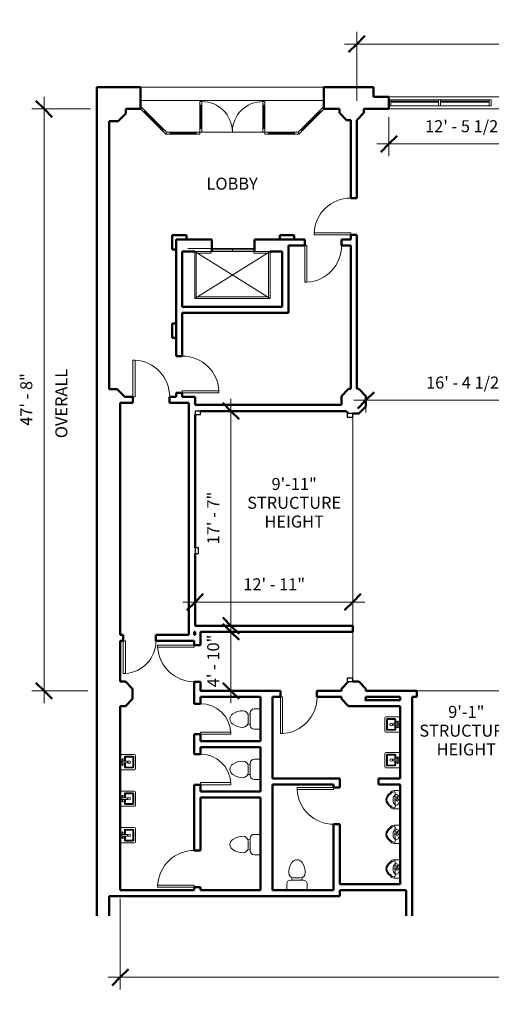
# Model space of a CAD drawing. Units: inches. Extents: x -686 to 697, y -568 to 400.
# Drawn here: x -686 to -223, y -568 to 400 of the extents above; entities that cross this region are included whole.
import ezdxf

# ---------------------------------------------------------------- set-up
doc = ezdxf.new("R2010")
doc.units = ezdxf.units.IN
doc.header["$MEASUREMENT"] = 0
doc.linetypes.add('Hidden 1_8_', pattern=[0.1875, 0.125, -0.0625])
for name, color, linetype, lineweight in [('A-ANNO-DIMS', 211, 'Continuous', 9), ('A-ANNO-DIMS-128', 211, 'Continuous', 9), ('A-DETL-HDLN', 90, 'Hidden 1_8_', 9), ('A-DETL-THIN', 151, 'Continuous', 9), ('A-DETL-WIDE', 214, 'Continuous', 50), ('A-DOOR', 31, 'Continuous', 13), ('A-GLAZ-CURT', 52, 'Continuous', 9), ('A-GLAZ-CWMG', 51, 'Continuous', 9), ('A-WALL', 113, 'Continuous', 13), ('G-ANNO-TEXT', 231, 'Continuous', 9), ('P-SANR-FIXT', 6, 'Continuous', 9), ('Q-SPCQ', 91, 'Continuous', 9), ('S-COLS', 52, 'Continuous', 9)]:
    doc.layers.add(name, color=color, linetype=linetype, lineweight=lineweight)
doc.styles.add('Arial', font='arial.ttf', dxfattribs={"height": 11.802395})
doc.dimstyles.new('Linear_-_3_32__Arial_HUDSON', dxfattribs={"dimscale": 12, "dimtxt": 12, "dimasz": 1.333333, "dimexe": 1, "dimexo": 0.666667, "dimgap": 0.666667, "dimtad": 1, "dimdec": 0, "dimzin": 1, "dimdsep": 46, "dimlunit": 4, "dimtxsty": 'Arial', "dimblk1": 'OBLIQUE', "dimblk2": 'OBLIQUE', "dimsah": 1, "dimcen": 0.09, "dimdle": 1, "dimazin": 0, "dimtfac": 1, "dimtdec": 4, "dimtix": 1, "dimtmove": 0, "dimatfit": 3, "dimfxl": 1, "dimtvp": 1, "dimtfill": 1, "dimfrac": 2, "dimtolj": 1, "dimtzin": 0, "dimarcsym": 2})
doc.dimstyles.new('Linear_-_3_32__Arial_HUDSON_1_2_', dxfattribs={"dimscale": 12, "dimtxt": 12, "dimasz": 1.333333, "dimexe": 1, "dimexo": 0.666667, "dimgap": 0.666667, "dimtad": 1, "dimdec": 1, "dimrnd": 0.5, "dimzin": 1, "dimdsep": 46, "dimlunit": 4, "dimtxsty": 'Arial', "dimblk1": 'OBLIQUE', "dimblk2": 'OBLIQUE', "dimsah": 1, "dimcen": 0.09, "dimdle": 1, "dimazin": 0, "dimtfac": 1, "dimtdec": 4, "dimtix": 1, "dimtmove": 0, "dimatfit": 3, "dimfxl": 1, "dimtvp": 1, "dimtfill": 1, "dimfrac": 2, "dimtolj": 1, "dimtzin": 0, "dimarcsym": 2})

# ---------------------------------------------------------------- blocks, each defined once
blk = doc.blocks.new('Elevator-Hydraulic - Hudson-341765-00 - GROUND FLOOR VENUE')
at = {"layer": 'Q-SPCQ'}
for p, q in [((37.29, 23.11), (-36.71, -22.89)), ((-36.71, 23.11), (37.29, -22.89)), ((-36.71, 23.11), (-36.71, -22.89)), ((37.29, 23.11), (-36.71, 23.11)), ((37.29, 23.11), (-36.71, 23.11)), ((-36.71, 23.11), (-36.71, -22.89)), ((-35.21, 21.61), (35.79, 21.61)), ((-35.21, -21.39), (-35.21, 21.61)), ((35.79, 21.61), (35.79, -21.39)), ((37.29, -22.89), (37.29, 23.11)), ((37.29, -22.89), (37.29, 23.11)), ((-20.71, -22.89), (-36.71, -22.89)), ((-36.71, -22.89), (37.29, -22.89)), ((-35.21, -21.39), (-20.71, -21.39)), ((-21.45, -25.89), (44.29, -25.89)), ((-20.71, -21.39), (-20.71, -22.89)), ((-20.71, -25.14), (-20.71, -23.14)), ((-20.71, -23.14), (21.29, -23.14)), ((21.29, -25.14), (-20.71, -25.14)), ((0.29, -25.14), (0.29, -23.14)), ((21.29, -22.89), (21.29, -21.39)), ((21.29, -21.39), (35.79, -21.39)), ((37.29, -22.89), (21.29, -22.89)), ((21.29, -23.14), (21.29, -25.14))]:
    blk.add_line(p, q, dxfattribs=at)
blk = doc.blocks.new('Single-Flush - 36_ x 80_-318470-00 - GROUND FLOOR VENUE')
at = {"layer": 'A-DOOR', "lineweight": 20}
for p, q in [((16, 3), (16, 39.01)), ((18, 39.01), (16, 39.01)), ((18, 3), (18, 39.01)), ((18, 3), (16, 3))]:
    blk.add_line(p, q, dxfattribs=at)
at = {"layer": 'A-DOOR', "lineweight": 9}
blk.add_arc((18, 3), 36.07, 93.17885, 180, dxfattribs=at)
blk = doc.blocks.new('Single-Flush - 36_ x 80_-318469-00 - GROUND FLOOR VENUE')
at = {"layer": 'A-DOOR', "lineweight": 20}
for p, q in [((16, -3), (16, -39.01)), ((18, -3), (16, -3)), ((18, -3), (18, -39.01)), ((18, -39.01), (16, -39.01))]:
    blk.add_line(p, q, dxfattribs=at)
at = {"layer": 'A-DOOR', "lineweight": 9}
blk.add_arc((18, -3), 36.07, 180, 266.82115, dxfattribs=at)
blk = doc.blocks.new('Single-Flush - 36_ x 84_-194063-00 - GROUND FLOOR VENUE')
at = {"layer": 'A-DOOR', "lineweight": 20}
for p, q in [((16, -3), (16, -39.01)), ((18, -3), (16, -3)), ((18, -3), (18, -39.01)), ((18, -39.01), (16, -39.01))]:
    blk.add_line(p, q, dxfattribs=at)
at = {"layer": 'A-DOOR', "lineweight": 9}
blk.add_arc((18, -3), 36.07, 180, 266.82115, dxfattribs=at)
blk = doc.blocks.new('Single-Flush - 36_ x 84_-194041-00 - GROUND FLOOR VENUE')
at = {"layer": 'A-DOOR', "lineweight": 20}
for p, q in [((16, 3), (16, 39.01)), ((18, 39.01), (16, 39.01)), ((18, 3), (18, 39.01)), ((18, 3), (16, 3))]:
    blk.add_line(p, q, dxfattribs=at)
at = {"layer": 'A-DOOR', "lineweight": 9}
blk.add_arc((18, 3), 36.07, 93.17885, 180, dxfattribs=at)
blk = doc.blocks.new('System Panel - Glazed-346990-00 - GROUND FLOOR VENUE')
at = {"layer": 'A-GLAZ-CURT', "lineweight": 13}
for p, q in [((23.42, 1.75), (-23.42, 1.75)), ((-23.42, 1.75), (-23.42, 0.75)), ((-23.42, 0.75), (23.42, 0.75)), ((23.42, 0.75), (23.42, 1.75))]:
    blk.add_line(p, q, dxfattribs=at)
blk = doc.blocks.new('System Panel - Glazed-346991-00 - GROUND FLOOR VENUE')
at = {"layer": 'A-GLAZ-CURT', "lineweight": 13}
for p, q in [((23.92, 1.75), (-23.92, 1.75)), ((-23.92, 1.75), (-23.92, 0.75)), ((-23.92, 0.75), (23.92, 0.75)), ((23.92, 0.75), (23.92, 1.75))]:
    blk.add_line(p, q, dxfattribs=at)
blk = doc.blocks.new('Rectangular Mullion - 2_ x 6_ rectangular-346986-00 - GROUND FLOOR VENUE')
at = {"layer": 'A-GLAZ-CWMG'}
for p, q in [((-274.45, 321.34), (-321.28, 321.34)), ((-274.45, 315.34), (-321.28, 315.34))]:
    blk.add_line(p, q, dxfattribs=at)
blk = doc.blocks.new('Rectangular Mullion - 2_ x 6_ rectangular-346987-00 - GROUND FLOOR VENUE')
at = {"layer": 'A-GLAZ-CWMG'}
for p, q in [((-224.61, 321.34), (-272.45, 321.34)), ((-224.61, 315.34), (-272.45, 315.34))]:
    blk.add_line(p, q, dxfattribs=at)
blk = doc.blocks.new('Rectangular Mullion - 2_ x 6_ rectangular-346491-00 - GROUND FLOOR VENUE')
at = {"layer": 'A-GLAZ-CWMG', "lineweight": 20}
for p, q in [((0, 3), (-2, 3)), ((-2, 3), (-2, -3)), ((0, -3), (0, 3)), ((-2, -3), (0, -3))]:
    blk.add_line(p, q, dxfattribs=at)
blk = doc.blocks.new('Rectangular Mullion - 2_ x 6_ rectangular-346482-00 - GROUND FLOOR VENUE')
at = {"layer": 'A-GLAZ-CWMG', "lineweight": 20}
for p, q in [((-1, 3), (1, 3)), ((-1, -3), (-1, 3)), ((1, 3), (1, -3)), ((1, -3), (-1, -3))]:
    blk.add_line(p, q, dxfattribs=at)
blk = doc.blocks.new('Toilet_-_3D_15807 - Toilet_-_3D_15807-202186-00 - GROUND FLOOR VENUE')
at = {"layer": 'P-SANR-FIXT'}
for p, q in [((-9.98, 11.75), (-9.98, 18.02)), ((9.98, 18.02), (9.98, 11.75)), ((6.25, 8.02), (-6.25, 8.02)), ((-4.86, 8.02), (-5.15, 5.53)), ((3.11, 6), (-3.11, 6)), ((4.86, 8.02), (5.15, 5.48))]:
    blk.add_line(p, q, dxfattribs=at)
for centre, radius, start, end in [((-6.25, 11.75), 3.73, 180, 270), ((6.25, 11.75), 3.73, 270, 360), ((-3, 0.87), 5.13, 91.28278, 180), ((9.83, 0.87), 17.96, 180, 214), ((3, 0.87), 5.13, 360, 88.71722), ((-9.83, 0.87), 17.96, 326, 360), ((0.28, -5.57), 6.44, 214, 267.49255), ((-0.28, -5.57), 6.44, 272.50745, 326)]:
    blk.add_arc(centre, radius, start, end, dxfattribs=at)
blk = doc.blocks.new('Urinal-3D-JM_1997 - Urinal-Wall-3D-356757-00 - GROUND FLOOR VENUE')
at = {"layer": 'P-SANR-FIXT'}
for p, q in [((-13.29, 11.91), (-13.29, 6)), ((-12.19, 11.49), (-12.19, 11.03)), ((3.6, 11.49), (3.6, 11.03)), ((4.71, 11.91), (4.71, 6)), ((-1.07, 9.04), (-3.15, 9.04)), ((-3.15, 8.39), (-1.07, 8.39)), ((-1.07, 9.04), (-1.07, 8.72)), ((-1.07, 8.72), (-1.07, 8.39))]:
    blk.add_line(p, q, dxfattribs=at)
at = {"layer": 'P-SANR-FIXT', "flags": 128}
for points in [[(0.9, 9.7), (0.8, 10.31), (0.5, 10.89), (0.02, 11.43), (-0.64, 11.91), (-1.43, 12.29), (-2.34, 12.58), (-3.33, 12.76), (-4.35, 12.82), (-5.37, 12.76), (-6.36, 12.58), (-7.27, 12.29), (-8.06, 11.91), (-8.71, 11.43), (-9.2, 10.89), (-9.5, 10.31), (-9.6, 9.7)], [(-9.6, 9.7), (-9.5, 9.09), (-9.2, 8.5), (-8.71, 7.96), (-8.06, 7.49), (-7.27, 7.1), (-6.36, 6.81), (-5.37, 6.64), (-4.35, 6.58), (-3.33, 6.64), (-2.34, 6.81), (-1.43, 7.1), (-0.64, 7.49), (0.02, 7.96), (0.5, 8.5), (0.8, 9.09), (0.9, 9.7)]]:
    blk.add_lwpolyline(points, dxfattribs=at)
at = {"layer": 'P-SANR-FIXT'}
for centre, radius, start, end in [((-3.82, 11.91), 8.08, 93.38812, 150.94083), ((-4.77, 11.91), 8.08, 29.05917, 86.61188), ((-8.89, 11.91), 4.41, 116.91525, 180), ((-8.16, 11.49), 4.03, 120.45538, 180), ((-10.78, 15.24), 4.44, 251.48981, 277.65041), ((-3.82, 11.91), 7.08, 93.86718, 154.42966), ((-4.29, -167.01), 177.95, 88.10051, 91.89949), ((-4.29, 8.73), 1.25, 0, 180), ((-4.29, 8.73), 1, 360, 180), ((-4.77, 11.91), 7.08, 25.57034, 86.13282), ((2.19, 15.24), 4.44, 262.34959, 288.51019), ((-0.43, 11.49), 4.03, 360, 59.54462), ((0.3, 11.91), 4.41, 360, 63.08475), ((-4.29, 8.73), 1.25, 180, 360), ((-4.29, 8.73), 1, 180, 360)]:
    blk.add_arc(centre, radius, start, end, dxfattribs=at)
blk = doc.blocks.new('Bar_Sink_411 - 15_ x 15_-357641-00 - GROUND FLOOR VENUE')
at = {"layer": 'P-SANR-FIXT'}
for p, q in [((-7.5, 2.5), (-7.5, 15.5)), ((-5.75, 4), (-5.75, 11.5)), ((-5, 12.25), (-0.76, 12.25)), ((-0.76, 11.38), (-4.87, 11.38)), ((-4.87, 11.38), (-4.87, 4.13)), ((-0.76, 9.25), (-0.76, 15.25)), ((-0.76, 15.25), (0.74, 15.25)), ((0.74, 15.25), (0.74, 9.25)), ((0.74, 12.25), (5, 12.25)), ((4.88, 11.38), (0.74, 11.38)), ((4.88, 4.13), (4.88, 11.38)), ((5.75, 11.5), (5.75, 4)), ((7.5, 15.5), (7.5, 2.5)), ((6.5, 1.5), (-6.5, 1.5)), ((5, 3.25), (-5, 3.25)), ((-4.87, 4.13), (4.88, 4.13)), ((0.74, 9.25), (-0.76, 9.25))]:
    blk.add_line(p, q, dxfattribs=at)
for centre, radius, start, end in [((-6.5, 15.5), 1, 90, 180), ((-5, 11.5), 0.75, 90, 180), ((-2.5, 14.25), 0.75, 0, 180), ((-2.5, 14.25), 0.75, 180, 0), ((2.5, 14.25), 0.75, 0, 180), ((2.5, 14.25), 0.75, 180, 0), ((5, 11.5), 0.75, 0, 90), ((6.5, 15.5), 1, 0, 90), ((-6.5, 2.5), 1, 180, 270), ((-5, 4), 0.75, 180, 270), ((-0.03, 7.75), 1.25, 0, 180), ((-0.03, 7.75), 1.25, 180, 0), ((5, 4), 0.75, 270, 0), ((6.5, 2.5), 1, 270, 360)]:
    blk.add_arc(centre, radius, start, end, dxfattribs=at)
blk = doc.blocks.new('Single-Flush - 30_ x 80_-358435-00 - GROUND FLOOR VENUE')
at = {"layer": 'A-DOOR', "lineweight": 20}
for p, q in [((13, 3), (13, 33)), ((15, 33), (13, 33)), ((15, 3), (15, 33)), ((15, 3), (13, 3))]:
    blk.add_line(p, q, dxfattribs=at)
at = {"layer": 'A-DOOR', "lineweight": 9}
blk.add_arc((15, 3), 30.07, 93.81407, 180, dxfattribs=at)
blk = doc.blocks.new('Single-Flush - 32_ x 84_-358863-00 - GROUND FLOOR VENUE')
at = {"layer": 'A-DOOR', "lineweight": 20}
for p, q in [((14, 3), (14, 35)), ((16, 35), (14, 35)), ((16, 3), (16, 35)), ((16, 3), (14, 3))]:
    blk.add_line(p, q, dxfattribs=at)
at = {"layer": 'A-DOOR', "lineweight": 9}
blk.add_arc((16, 3), 32.07, 93.57587, 180, dxfattribs=at)
blk = doc.blocks.new('Dimension Lumber-Column - 4x6-361976-00 - GROUND FLOOR VENUE')
at = {"layer": 'S-COLS', "lineweight": 30}
for p, q in [((1.75, 2.75), (-1.75, 2.75)), ((-1.75, 2.75), (-1.75, -2.75)), ((1.75, -2.75), (1.75, 2.75)), ((-1.75, -2.75), (1.75, -2.75))]:
    blk.add_line(p, q, dxfattribs=at)
blk = doc.blocks.new('DIMBLOCK1-00 - GROUND FLOOR VENUE')
at = {"layer": 'A-ANNO-DIMS-128'}
for p, q in [((-354.85, 320.34), (-354.85, 388.12)), ((589.15, 254.1), (589.15, 388.12)), ((-366.85, 376.12), (601.15, 376.12)), ((-354.85, 376.12), (-354.85, 320.34)), ((589.15, 376.12), (589.15, 254.1))]:
    blk.add_line(p, q, dxfattribs=at)
at = {"layer": 'A-ANNO-DIMS-128', "lineweight": 50}
for p, q in [((-354.85, 376.12), (-346.85, 384.12)), ((589.15, 376.12), (597.15, 384.12)), ((-354.85, 376.12), (-362.85, 368.12)), ((589.15, 376.12), (581.15, 368.12))]:
    blk.add_line(p, q, dxfattribs=at)
at = {"layer": 'A-ANNO-DIMS-128', "color": 0, "char_height": 11.802, "attachment_point": 1, "line_spacing_factor": 0.938532, "style": 'Arial', "bg_fill": 3, "box_fill_scale": 1.25, "bg_fill_color": 0, "bg_fill_transparency": 0}
for s, insert, width in [('78\' - 8"', (91.67, 399.43), 61.1446), ('OVERALL', (79.49, 364.97), 90.3877)]:
    blk.add_mtext(s, dxfattribs=dict(at, insert=insert, width=width))
blk = doc.blocks.new('_Oblique')
at = {"color": 0, "linetype": 'ByBlock', "lineweight": -2}
blk.add_line((-0.5, -0.5), (0.5, 0.5), dxfattribs=at)
blk = doc.blocks.new('DIMBLOCK3-00 - GROUND FLOOR VENUE')
at = {"layer": 'A-ANNO-DIMS-128'}
for p, q in [((-587.34, -463.7), (-587.34, -553.2)), ((-587.34, -541.2), (-587.34, -463.7)), ((589.15, -541.2), (589.15, -488.71)), ((-599.34, -541.2), (601.15, -541.2)), ((589.15, -537.89), (589.15, -553.2))]:
    blk.add_line(p, q, dxfattribs=at)
at = {"layer": 'A-ANNO-DIMS-128', "lineweight": 50}
for p, q in [((-587.34, -541.2), (-595.34, -549.2)), ((-587.34, -541.2), (-579.34, -533.2)), ((589.15, -541.2), (581.15, -549.2)), ((589.15, -541.2), (597.15, -533.2))]:
    blk.add_line(p, q, dxfattribs=at)
at = {"layer": 'A-ANNO-DIMS-128', "color": 0, "char_height": 11.802, "attachment_point": 1, "line_spacing_factor": 0.938532, "style": 'Arial', "bg_fill": 3, "box_fill_scale": 1.25, "bg_fill_color": 0, "bg_fill_transparency": 0}
for s, insert, width in [('98\' - 0"', (-24.57, -517.89), 61.1446), ('OVERALL', (-36.76, -552.35), 90.3877)]:
    blk.add_mtext(s, dxfattribs=dict(at, insert=insert, width=width))
blk = doc.blocks.new('DIMBLOCK7-00 - GROUND FLOOR VENUE')
at = {"layer": 'A-ANNO-DIMS-128', "lineweight": 50}
for p, q in [((-345.85, 25.91), (-337.85, 33.91)), ((-149.35, 25.91), (-141.35, 33.91)), ((-345.85, 25.91), (-353.85, 17.91)), ((-149.35, 25.91), (-157.35, 17.91))]:
    blk.add_line(p, q, dxfattribs=at)
at = {"layer": 'A-ANNO-DIMS-128'}
for p, q in [((-345.85, 29.22), (-345.85, 13.91)), ((-345.85, 25.91), (-345.85, 29.22)), ((-149.35, 29.22), (-149.35, 13.91)), ((-149.35, 25.91), (-149.35, 29.22)), ((-357.85, 25.91), (-137.35, 25.91))]:
    blk.add_line(p, q, dxfattribs=at)
at = {"layer": 'A-ANNO-DIMS-128', "color": 0, "insert": (-286.74, 49.22), "char_height": 11.8024, "width": 93.9323, "attachment_point": 1, "line_spacing_factor": 0.938532, "style": 'Arial', "bg_fill": 3, "box_fill_scale": 1.25, "bg_fill_color": 0, "bg_fill_transparency": 0}
blk.add_mtext('16\' - 4 1/2"', dxfattribs=at)
blk = doc.blocks.new('DIMBLOCK23-00 - GROUND FLOOR VENUE')
at = {"layer": 'A-ANNO-DIMS-128'}
for p, q in [((-323.28, 304.34), (-323.28, 265.91)), ((-323.28, 277.91), (-323.28, 304.34)), ((-173.78, 304.34), (-173.78, 265.91)), ((-173.78, 277.91), (-173.78, 304.34)), ((-335.28, 277.91), (-161.78, 277.91))]:
    blk.add_line(p, q, dxfattribs=at)
at = {"layer": 'A-ANNO-DIMS-128', "lineweight": 50}
for p, q in [((-323.28, 277.91), (-315.28, 285.91)), ((-173.78, 277.91), (-165.78, 285.91)), ((-323.28, 277.91), (-331.28, 269.91)), ((-173.78, 277.91), (-181.78, 269.91))]:
    blk.add_line(p, q, dxfattribs=at)
at = {"layer": 'A-ANNO-DIMS-128', "color": 0, "insert": (-287.67, 301.22), "char_height": 11.8024, "width": 93.9323, "attachment_point": 1, "line_spacing_factor": 0.938532, "style": 'Arial', "bg_fill": 3, "box_fill_scale": 1.25, "bg_fill_color": 0, "bg_fill_transparency": 0}
blk.add_mtext('12\' - 5 1/2"', dxfattribs=at)
blk = doc.blocks.new('DIMBLOCK28-00 - GROUND FLOOR VENUE')
at = {"layer": 'A-ANNO-DIMS-128', "lineweight": 50}
for p, q in [((-513.84, -172.4), (-505.84, -164.4)), ((-358.84, -172.4), (-350.84, -164.4)), ((-513.84, -172.4), (-521.84, -180.4)), ((-358.84, -172.4), (-366.84, -180.4))]:
    blk.add_line(p, q, dxfattribs=at)
at = {"layer": 'A-ANNO-DIMS-128'}
for p, q in [((-358.84, -187.7), (-358.84, -160.4)), ((-525.84, -172.4), (-346.84, -172.4)), ((-513.84, -169.08), (-513.84, -184.4)), ((-513.84, -172.4), (-513.84, -169.08)), ((-358.84, -172.4), (-358.84, -187.7))]:
    blk.add_line(p, q, dxfattribs=at)
at = {"layer": 'A-ANNO-DIMS-128', "color": 0, "insert": (-466.34, -149.09), "char_height": 11.802, "width": 72, "attachment_point": 1, "line_spacing_factor": 0.938532, "style": 'Arial', "bg_fill": 3, "box_fill_scale": 1.25, "bg_fill_color": 0, "bg_fill_transparency": 0}
blk.add_mtext('12\' - 11"', dxfattribs=at)
blk = doc.blocks.new('DIMBLOCK29-00 - GROUND FLOOR VENUE')
at = {"layer": 'A-ANNO-DIMS-128', "lineweight": 50}
for p, q in [((-478.59, 15.3), (-486.59, 23.3)), ((-478.59, 15.3), (-470.59, 7.3)), ((-478.59, -195.7), (-486.59, -187.7)), ((-478.59, -195.7), (-470.59, -203.7))]:
    blk.add_line(p, q, dxfattribs=at)
at = {"layer": 'A-ANNO-DIMS-128'}
for p, q in [((-478.59, -207.7), (-478.59, 27.3)), ((-481.9, 15.3), (-466.59, 15.3)), ((-478.59, 15.3), (-481.9, 15.3)), ((-481.9, -195.7), (-466.59, -195.7)), ((-478.59, -195.7), (-481.9, -195.7))]:
    blk.add_line(p, q, dxfattribs=at)
at = {"layer": 'A-ANNO-DIMS-128', "color": 0, "insert": (-501.9, -115.67), "char_height": 11.802, "width": 61.1446, "attachment_point": 1, "rotation": 90, "line_spacing_factor": 0.938532, "style": 'Arial', "bg_fill": 3, "box_fill_scale": 1.25, "bg_fill_color": 0, "bg_fill_transparency": 0}
blk.add_mtext('17\' - 7"', dxfattribs=at)
blk = doc.blocks.new('DIMBLOCK32-00 - GROUND FLOOR VENUE')
at = {"layer": 'A-ANNO-DIMS-128', "lineweight": 50}
for p, q in [((-662.29, 312.34), (-670.29, 320.34)), ((-662.29, 312.34), (-654.29, 304.34)), ((-662.29, -259.7), (-670.29, -251.7)), ((-662.29, -259.7), (-654.29, -267.7))]:
    blk.add_line(p, q, dxfattribs=at)
at = {"layer": 'A-ANNO-DIMS-128'}
for p, q in [((-662.29, -271.7), (-662.29, 324.34)), ((-616.63, 312.34), (-674.29, 312.34)), ((-662.29, 312.34), (-616.63, 312.34)), ((-619.19, -259.7), (-674.29, -259.7)), ((-662.29, -259.7), (-619.19, -259.7))]:
    blk.add_line(p, q, dxfattribs=at)
at = {"layer": 'A-ANNO-DIMS-128', "color": 0, "char_height": 11.802, "attachment_point": 1, "rotation": 90, "line_spacing_factor": 0.938532, "style": 'Arial', "bg_fill": 3, "box_fill_scale": 1.25, "bg_fill_color": 0, "bg_fill_transparency": 0}
for s, insert, width in [('47\' - 8"', (-685.6, 0.84), 61.1446), ('OVERALL', (-651.14, -11.34), 90.3877)]:
    blk.add_mtext(s, dxfattribs=dict(at, insert=insert, width=width))
blk = doc.blocks.new('DIMBLOCK34-00 - GROUND FLOOR VENUE')
at = {"layer": 'A-ANNO-DIMS-128'}
for p, q in [((-478.59, -271.7), (-478.59, -189.7)), ((-481.9, -201.7), (-466.59, -201.7)), ((-478.59, -201.7), (-481.9, -201.7)), ((-481.9, -259.7), (-466.59, -259.7)), ((-478.59, -259.7), (-481.9, -259.7))]:
    blk.add_line(p, q, dxfattribs=at)
at = {"layer": 'A-ANNO-DIMS-128', "lineweight": 50}
for p, q in [((-478.59, -201.7), (-486.59, -193.7)), ((-478.59, -201.7), (-470.59, -209.7)), ((-478.59, -259.7), (-486.59, -251.7)), ((-478.59, -259.7), (-470.59, -267.7))]:
    blk.add_line(p, q, dxfattribs=at)
at = {"layer": 'A-ANNO-DIMS-128', "color": 0, "insert": (-501.9, -256.17), "char_height": 11.802, "width": 61.1446, "attachment_point": 1, "rotation": 90, "line_spacing_factor": 0.938532, "style": 'Arial', "bg_fill": 3, "box_fill_scale": 1.25, "bg_fill_color": 0, "bg_fill_transparency": 0}
blk.add_mtext('4\' - 10"', dxfattribs=at)

msp = doc.modelspace()

# ---------------------------------------------------------------- linework, layer by layer
at = {"layer": 'A-DETL-HDLN'}
for p, q in [((-358.84, 9.37), (-358.84, -247.13)), ((-295.85, -259.7), (-199.35, -259.7))]:
    msp.add_line(p, q, dxfattribs=at)
at = {"layer": 'A-DETL-THIN'}
for p, q in [((-567.34, 333.59), (-387.34, 333.59)), ((-567.34, 333.59), (-387.34, 333.59)), ((-567.34, 320.59), (-387.34, 320.59)), ((-567.34, 320.59), (-387.34, 320.59)), ((-509.17, 289.59), (-509.17, 319.59)), ((-509.17, 319.59), (-507.17, 319.59)), ((-507.17, 289.59), (-507.17, 319.59)), ((-447.17, 289.59), (-447.17, 319.59)), ((-447.17, 319.59), (-445.17, 319.59)), ((-445.17, 289.59), (-445.17, 319.59)), ((-567.42, 312.34), (-542.67, 287.59)), ((-567.34, 315.09), (-541.84, 289.59)), ((-562.82, 310.57), (-564.24, 309.16)), ((-563.35, 310.04), (-544.97, 291.65)), ((-509.17, 316.09), (-507.17, 316.09)), ((-508.42, 293.09), (-508.42, 316.09)), ((-507.92, 293.09), (-507.92, 316.09)), ((-447.17, 316.09), (-445.17, 316.09)), ((-446.42, 293.09), (-446.42, 316.09)), ((-445.92, 293.09), (-445.92, 316.09)), ((-412.5, 289.59), (-387.34, 314.74)), ((-411.67, 287.59), (-386.92, 312.34)), ((-390.99, 310.04), (-409.37, 291.65)), ((-391.52, 310.57), (-390.1, 309.16)), ((-386.92, 312.34), (-371.92, 312.34)), ((-563.71, 309.69), (-545.32, 291.3)), ((-390.63, 309.69), (-409.02, 291.3)), ((-544.44, 292.19), (-545.85, 290.77)), ((-509.17, 293.09), (-507.17, 293.09)), ((-447.17, 293.09), (-445.17, 293.09)), ((-409.9, 292.19), (-408.49, 290.77)), ((-542.67, 287.59), (-541.84, 289.59)), ((-542.67, 287.59), (-509.17, 287.59)), ((-541.84, 289.59), (-509.17, 289.59)), ((-538.17, 289.59), (-538.17, 287.59)), ((-512.67, 288.84), (-538.17, 288.84)), ((-512.67, 288.34), (-538.17, 288.34)), ((-512.67, 289.59), (-512.67, 287.59)), ((-509.17, 289.59), (-509.17, 287.59)), ((-509.17, 289.59), (-507.17, 289.59)), ((-507.17, 289.59), (-447.17, 289.59)), ((-447.17, 289.59), (-445.17, 289.59)), ((-445.17, 289.59), (-445.17, 287.59)), ((-445.17, 289.59), (-412.5, 289.59)), ((-445.17, 287.59), (-411.67, 287.59)), ((-441.67, 289.59), (-441.67, 287.59)), ((-416.17, 288.84), (-441.67, 288.84)), ((-416.17, 288.34), (-441.67, 288.34)), ((-416.17, 289.59), (-416.17, 287.59)), ((-411.67, 287.59), (-412.5, 289.59))]:
    msp.add_line(p, q, dxfattribs=at)
for centre, start, end in [((-507.17, 289.59), 360, 90), ((-447.17, 289.59), 90, 180)]:
    msp.add_arc(centre, 30, start, end, dxfattribs=at)
at = {"layer": 'A-DETL-WIDE'}
for p, q in [((-567.34, 333.59), (-610.34, 333.59)), ((-610.34, 333.59), (-610.34, 300.41)), ((-567.34, 312.34), (-567.34, 333.59)), ((-338.34, 333.59), (-387.34, 333.59)), ((-387.34, 333.59), (-387.34, 312.34)), ((-338.34, 324.34), (-338.34, 333.59)), ((-581.92, 307.84), (-581.92, 312.34)), ((-581.92, 312.34), (-567.34, 312.34)), ((-581.92, 307.84), (-581.92, 312.34)), ((-387.34, 312.34), (-371.92, 312.34)), ((-371.92, 312.34), (-371.92, 308.34)), ((-371.92, 312.34), (-371.92, 308.34)), ((-347.78, 308.34), (-347.78, 312.34)), ((-347.78, 312.34), (-338.34, 312.34)), ((-598.34, 300.41), (-589.34, 300.41)), ((-598.34, 300.41), (-589.34, 300.41)), ((-589.34, 300.41), (-581.92, 307.84)), ((-589.34, 300.41), (-581.92, 307.84)), ((-371.92, 308.34), (-364.85, 301.27)), ((-371.92, 308.34), (-364.85, 301.27)), ((-364.85, 301.27), (-360.85, 301.27)), ((-364.85, 301.27), (-360.85, 301.27)), ((-354.85, 301.27), (-347.78, 308.34)), ((-430.34, 188.09), (-430.34, 184.09)), ((-430.34, 188.09), (-416.34, 188.09)), ((-416.34, 188.09), (-416.34, 184.09)), ((-454.81, 181.09), (-455.34, 180.55)), ((-455.34, 180.55), (-455.34, 172.59)), ((-590.34, 36.76), (-598.34, 36.76)), ((-598.34, 36.76), (-590.34, 36.76)), ((-582.92, 29.34), (-590.34, 36.76)), ((-590.34, 36.76), (-582.92, 29.34))]:
    msp.add_line(p, q, dxfattribs=at)
at = {"layer": 'A-WALL', "lineweight": 50}
for p, q in [((-323.28, 324.34), (-338.34, 324.34)), ((-323.28, 312.34), (-323.28, 324.34)), ((-338.34, 312.34), (-323.28, 312.34)), ((-610.34, 300.41), (-610.34, -480.8)), ((-598.34, 36.76), (-598.34, 300.41)), ((-360.85, 301.27), (-360.85, 224.59)), ((-354.85, 224.59), (-354.85, 301.27)), ((-360.85, 224.59), (-354.85, 224.59)), ((-536.34, 188.09), (-536.34, 174.09)), ((-522.34, 188.09), (-536.34, 188.09)), ((-532.34, 69.34), (-532.34, 184.09)), ((-532.34, 184.09), (-497.34, 184.09)), ((-522.34, 184.09), (-522.34, 188.09)), ((-497.34, 172.09), (-497.34, 184.09)), ((-405.85, 184.09), (-455.34, 184.09)), ((-455.34, 184.09), (-455.34, 180.55)), ((-405.85, 178.09), (-405.85, 184.09)), ((-360.85, 184.09), (-369.85, 184.09)), ((-369.85, 184.09), (-369.85, 178.09)), ((-354.85, 188.59), (-360.85, 188.59)), ((-360.85, 188.59), (-360.85, 184.09)), ((-354.85, 37.02), (-354.85, 188.59)), ((-422.09, 178.09), (-405.85, 178.09)), ((-422.09, 111.85), (-422.09, 178.09)), ((-369.85, 178.09), (-360.85, 178.09)), ((-360.85, 178.09), (-360.85, 37.02)), ((-536.34, 174.09), (-532.34, 174.09)), ((-526.34, 117.85), (-526.34, 172.09)), ((-526.34, 172.09), (-514.09, 172.09)), ((-455.34, 172.59), (-455.34, 172.09)), ((-440.09, 172.09), (-428.09, 172.09)), ((-428.09, 172.09), (-428.09, 117.85)), ((-428.09, 117.85), (-526.34, 117.85)), ((-526.34, 69.34), (-526.34, 111.85)), ((-526.34, 111.85), (-422.09, 111.85)), ((-532.34, 101.34), (-536.34, 101.34)), ((-536.34, 101.34), (-536.34, 87.34)), ((-536.34, 87.34), (-532.34, 87.34)), ((-532.34, 69.34), (-526.34, 69.34)), ((-574.84, 29.34), (-582.92, 29.34)), ((-574.84, 23.34), (-574.84, 29.34)), ((-532.34, 29.34), (-538.84, 29.34)), ((-538.84, 29.34), (-538.84, 23.34)), ((-532.34, 33.34), (-532.34, 29.34)), ((-526.34, 33.34), (-532.34, 33.34)), ((-526.34, 29.34), (-526.34, 33.34)), ((-513.84, 29.34), (-526.34, 29.34)), ((-513.84, 21.3), (-513.84, 29.34)), ((-362.92, 37.02), (-369.99, 29.95)), ((-369.99, 29.95), (-369.99, 21.3)), ((-360.85, 37.02), (-362.92, 37.02)), ((-352.92, 37.02), (-354.85, 37.02)), ((-345.85, 29.95), (-352.92, 37.02)), ((-345.85, 19.95), (-345.85, 29.95)), ((-587.34, 23.34), (-574.84, 23.34)), ((-587.34, -204.7), (-587.34, 23.34)), ((-538.84, 23.34), (-519.84, 23.34)), ((-519.84, 23.34), (-519.84, -204.7)), ((-369.99, 21.3), (-513.84, 21.3)), ((-352.92, 12.87), (-345.85, 19.95)), ((-513.84, -119.2), (-513.84, 11.8)), ((-508.34, 15.3), (-365.35, 15.3)), ((-365.35, 15.3), (-362.92, 12.87)), ((-358.84, 12.87), (-352.92, 12.87)), ((-513.84, -195.7), (-513.84, -124.7)), ((-513.84, -201.7), (-514.59, -201.7)), ((-514.59, -201.7), (-514.59, -204.7)), ((-358.84, -195.7), (-513.84, -195.7)), ((-513.84, -204.7), (-513.84, -201.7)), ((-508.59, -214.7), (-508.59, -201.7)), ((-508.59, -201.7), (-358.84, -201.7)), ((-358.84, -201.7), (-358.84, -195.7)), ((-584.34, -204.7), (-587.34, -204.7)), ((-587.34, -250.63), (-587.34, -210.7)), ((-587.34, -210.7), (-584.34, -210.7)), ((-584.34, -210.7), (-584.34, -204.7)), ((-519.84, -204.7), (-552.34, -204.7)), ((-552.34, -204.7), (-552.34, -210.7)), ((-552.34, -210.7), (-514.59, -210.7)), ((-514.59, -204.7), (-513.84, -204.7)), ((-514.59, -210.7), (-514.59, -214.7)), ((-514.59, -214.7), (-508.59, -214.7)), ((-582.34, -250.63), (-587.34, -250.63)), ((-575.27, -257.7), (-582.34, -250.63)), ((-508.59, -250.7), (-514.59, -250.7)), ((-514.59, -250.7), (-514.59, -272.45)), ((-508.59, -259.7), (-508.59, -250.7)), ((-362.92, -250.63), (-369.99, -257.7)), ((-352.92, -250.63), (-358.84, -250.63)), ((-345.85, -257.7), (-352.92, -250.63)), ((-575.27, -267.7), (-575.27, -257.7)), ((-429.99, -259.7), (-508.59, -259.7)), ((-429.99, -265.7), (-429.99, -259.7)), ((-369.99, -259.7), (-393.99, -259.7)), ((-393.99, -259.7), (-393.99, -265.7)), ((-369.99, -257.7), (-369.99, -259.7)), ((-345.85, -259.7), (-345.85, -257.7)), ((-295.85, -259.7), (-345.85, -259.7)), ((-295.85, -265.7), (-295.85, -259.7)), ((-582.34, -274.77), (-575.27, -267.7)), ((-508.59, -272.45), (-508.59, -265.7)), ((-508.59, -265.7), (-449.59, -265.7)), ((-449.59, -265.7), (-449.59, -309.2)), ((-437.59, -345.77), (-437.59, -265.7)), ((-437.59, -265.7), (-429.99, -265.7)), ((-393.99, -265.7), (-369.99, -265.7)), ((-369.99, -265.7), (-369.99, -267.7)), ((-369.99, -267.7), (-362.92, -274.77)), ((-346.92, -268.77), (-345.85, -267.7)), ((-312.35, -268.77), (-346.92, -268.77)), ((-345.85, -267.7), (-345.85, -265.7)), ((-345.85, -265.7), (-312.35, -265.7)), ((-312.35, -265.7), (-312.35, -268.77)), ((-300.35, -265.7), (-295.85, -265.7)), ((-300.35, -480.8), (-300.35, -265.7)), ((-587.34, -455.7), (-587.34, -274.77)), ((-587.34, -274.77), (-582.34, -274.77)), ((-514.59, -272.45), (-508.59, -272.45)), ((-362.92, -274.77), (-352.92, -274.77)), ((-352.92, -274.77), (-312.35, -274.77)), ((-312.35, -274.77), (-312.35, -345.77)), ((-508.59, -302.45), (-514.59, -302.45)), ((-514.59, -302.45), (-514.59, -321.95)), ((-508.59, -309.2), (-508.59, -302.45)), ((-449.59, -309.2), (-508.59, -309.2)), ((-508.59, -321.95), (-508.59, -315.2)), ((-508.59, -315.2), (-449.59, -315.2)), ((-449.59, -315.2), (-449.59, -358.7)), ((-514.59, -321.95), (-508.59, -321.95)), ((-371.59, -345.77), (-437.59, -345.77)), ((-371.59, -354.77), (-371.59, -345.77)), ((-312.35, -345.77), (-333.35, -345.77)), ((-333.35, -345.77), (-333.35, -351.77)), ((-508.59, -351.95), (-514.59, -351.95)), ((-514.59, -351.95), (-514.59, -416.7)), ((-508.59, -358.7), (-508.59, -351.95)), ((-437.59, -455.7), (-437.59, -351.77)), ((-437.59, -351.77), (-377.59, -351.77)), ((-377.59, -351.77), (-377.59, -354.77)), ((-377.59, -354.77), (-371.59, -354.77)), ((-333.35, -351.77), (-312.35, -351.77)), ((-312.35, -351.77), (-312.35, -449.77)), ((-449.59, -358.7), (-508.59, -358.7)), ((-508.59, -416.7), (-508.59, -364.7)), ((-508.59, -364.7), (-449.59, -364.7)), ((-449.59, -364.7), (-449.59, -455.7)), ((-371.59, -390.77), (-377.59, -390.77)), ((-377.59, -390.77), (-377.59, -455.7)), ((-371.59, -449.77), (-371.59, -390.77)), ((-514.59, -416.7), (-508.59, -416.7)), ((-508.59, -452.7), (-514.59, -452.7)), ((-514.59, -452.7), (-514.59, -455.7)), ((-508.59, -455.7), (-508.59, -452.7)), ((-312.35, -449.77), (-371.59, -449.77)), ((-598.34, -480.8), (-598.34, -461.7)), ((-598.34, -461.7), (-371.59, -461.7)), ((-514.59, -455.7), (-587.34, -455.7)), ((-449.59, -455.7), (-508.59, -455.7)), ((-377.59, -455.7), (-437.59, -455.7)), ((-371.59, -461.7), (-371.59, -455.77)), ((-371.59, -455.77), (-306.35, -455.77)), ((-306.35, -455.77), (-306.35, -480.8))]:
    msp.add_line(p, q, dxfattribs=at)
at = {"layer": 'A-WALL'}
for p, q in [((-323.28, 324.34), (-173.78, 324.34)), ((-173.78, 312.34), (-323.28, 312.34))]:
    msp.add_line(p, q, dxfattribs=at)

# ---------------------------------------------------------------- block references
at = {"layer": 'A-DOOR'}
for name, p, rotation in [('Single-Flush - 36_ x 80_-318469-00 - GROUND FLOOR VENUE', (-357.85, 206.59), 269.9999999999999), ('Single-Flush - 36_ x 80_-318470-00 - GROUND FLOOR VENUE', (-387.85, 181.09), 180), ('Single-Flush - 36_ x 84_-194041-00 - GROUND FLOOR VENUE', (-529.34, 51.34), 269.9999999999999), ('Single-Flush - 36_ x 84_-194063-00 - GROUND FLOOR VENUE', (-556.84, 26.34), 180), ('Single-Flush - 32_ x 84_-358863-00 - GROUND FLOOR VENUE', (-568.34, -207.7), 180), ('Single-Flush - 36_ x 80_-318470-00 - GROUND FLOOR VENUE', (-511.59, -232.7), 90), ('Single-Flush - 36_ x 80_-318470-00 - GROUND FLOOR VENUE', (-411.99, -262.7), 180), ('Single-Flush - 30_ x 80_-358435-00 - GROUND FLOOR VENUE', (-511.59, -287.45), 270), ('Single-Flush - 30_ x 80_-358435-00 - GROUND FLOOR VENUE', (-511.59, -336.95), 270), ('Single-Flush - 36_ x 80_-318470-00 - GROUND FLOOR VENUE', (-374.59, -372.77), 90), ('Single-Flush - 36_ x 80_-318469-00 - GROUND FLOOR VENUE', (-511.59, -434.7), 270)]:
    msp.add_blockref(name, p, dxfattribs=dict(at, rotation=rotation))
at = {"layer": 'A-GLAZ-CURT'}
for name, p in [('System Panel - Glazed-346990-00 - GROUND FLOOR VENUE', (-297.86, 318.34)), ('System Panel - Glazed-346991-00 - GROUND FLOOR VENUE', (-248.53, 318.34))]:
    msp.add_blockref(name, p, dxfattribs=at)
at = {"layer": 'A-GLAZ-CWMG', "rotation": 180}
msp.add_blockref('Rectangular Mullion - 2_ x 6_ rectangular-346491-00 - GROUND FLOOR VENUE', (-323.28, 318.34), dxfattribs=at)
at = {"layer": 'A-GLAZ-CWMG'}
for name in ['Rectangular Mullion - 2_ x 6_ rectangular-346986-00 - GROUND FLOOR VENUE', 'Rectangular Mullion - 2_ x 6_ rectangular-346987-00 - GROUND FLOOR VENUE']:
    msp.add_blockref(name, (0, 0), dxfattribs=at)
at = {"layer": 'A-GLAZ-CWMG', "extrusion": (0, 0, -1), "rotation": 180}
for p in [(273.45, 318.34), (223.61, 318.34)]:
    msp.add_blockref('Rectangular Mullion - 2_ x 6_ rectangular-346482-00 - GROUND FLOOR VENUE', p, dxfattribs=at)
at = {"layer": 'P-SANR-FIXT'}
for name, p, rotation in [('Toilet_-_3D_15807 - Toilet_-_3D_15807-202186-00 - GROUND FLOOR VENUE', (-467.62, -287.45), 269.9999999999997), ('Bar_Sink_411 - 15_ x 15_-357641-00 - GROUND FLOOR VENUE', (-328.85, -292.77), 269.9999999999997), ('Bar_Sink_411 - 15_ x 15_-357641-00 - GROUND FLOOR VENUE', (-570.84, -329.7), 89.99999999999991), ('Toilet_-_3D_15807 - Toilet_-_3D_15807-202186-00 - GROUND FLOOR VENUE', (-467.62, -336.95), 269.9999999999997), ('Bar_Sink_411 - 15_ x 15_-357641-00 - GROUND FLOOR VENUE', (-328.85, -327.77), 269.9999999999997), ('Urinal-3D-JM_1997 - Urinal-Wall-3D-356757-00 - GROUND FLOOR VENUE', (-306.35, -362.47), 89.99999999999991), ('Bar_Sink_411 - 15_ x 15_-357641-00 - GROUND FLOOR VENUE', (-570.84, -365.7), 89.99999999999991), ('Bar_Sink_411 - 15_ x 15_-357641-00 - GROUND FLOOR VENUE', (-570.84, -401.7), 89.99999999999991), ('Urinal-3D-JM_1997 - Urinal-Wall-3D-356757-00 - GROUND FLOOR VENUE', (-306.35, -396.47), 89.99999999999991), ('Toilet_-_3D_15807 - Toilet_-_3D_15807-202186-00 - GROUND FLOOR VENUE', (-467.62, -410.77), 269.9999999999997), ('Toilet_-_3D_15807 - Toilet_-_3D_15807-202186-00 - GROUND FLOOR VENUE', (-413.59, -437.67), 180), ('Urinal-3D-JM_1997 - Urinal-Wall-3D-356757-00 - GROUND FLOOR VENUE', (-306.35, -430.47), 89.99999999999991)]:
    msp.add_blockref(name, p, dxfattribs=dict(at, rotation=rotation))
at = {"layer": 'Q-SPCQ', "rotation": 180}
msp.add_blockref('Elevator-Hydraulic - Hudson-341765-00 - GROUND FLOOR VENUE', (-476.79, 149.2), dxfattribs=at)
at = {"layer": 'S-COLS', "rotation": 270.0000000000002}
for p in [(-511.09, 13.55), (-361.59, 11.12), (-361.59, -248.88)]:
    msp.add_blockref('Dimension Lumber-Column - 4x6-361976-00 - GROUND FLOOR VENUE', p, dxfattribs=at)
at = {"layer": 'S-COLS'}
msp.add_blockref('Dimension Lumber-Column - 4x6-361976-00 - GROUND FLOOR VENUE', (-512.09, -121.95), dxfattribs=at)

# ---------------------------------------------------------------- texts
at = {"layer": 'G-ANNO-TEXT', "color": 7, "char_height": 11.802, "attachment_point": 2, "line_spacing_factor": 0.938532, "style": 'Arial', "bg_fill": 3, "box_fill_scale": 1.25, "bg_fill_color": 0, "bg_fill_transparency": 0}
for s, insert, width in [('LOBBY', (-477.39, 244.75), 65.232), ('9\'-1"\\PSTRUCTURE\\PHEIGHT', (-247.2, -274.49), 120.672)]:
    msp.add_mtext(s, dxfattribs=dict(at, insert=insert, width=width))

# ---------------------------------------------------------------- next in the draw order: dimensions: what is measured, and where the dimension line sits
at = {"layer": 'A-ANNO-DIMS'}
for base, p1, p2, override, picture, middle in [((589.15, 376.12), (-354.85, 312.34), (589.15, 246.1), {"dimpost": '<>', "dimfxl": 946.321035}, 'DIMBLOCK1-00 - GROUND FLOOR VENUE', (117.15, 376.12)), ((589.15, -541.2), (-587.34, -455.7), (589.15, -529.89), {"dimpost": '<>', "dimfxl": 1178.830235}, 'DIMBLOCK3-00 - GROUND FLOOR VENUE', (0.9, -541.2))]:
    dim = msp.add_linear_dim(base=base, p1=p1, p2=p2, text='<>\\XOVERALL', dimstyle='Linear_-_3_32__Arial_HUDSON', override=override, dxfattribs=at)
    dim.commit()
    dim.dimension.update_dxf_attribs({"geometry": picture, "text_midpoint": middle})
dim = msp.add_linear_dim(base=(-662.29, 312.34), p1=(-611.19, -259.7), p2=(-608.63, 312.34), angle=90, text='<>\\XOVERALL', dimstyle='Linear_-_3_32__Arial_HUDSON_1_2_', override={"dimpost": '<>', "dimfxl": 572.039989}, dxfattribs=at)
dim.commit()
dim.dimension.update_dxf_attribs({"geometry": 'DIMBLOCK32-00 - GROUND FLOOR VENUE', "text_midpoint": (-662.29, 26.32)})
for base, p1, p2, override, picture, middle in [((-149.35, 25.91), (-345.85, 37.22), (-149.35, 37.22), {"dimpost": '<>', "dimfxl": 196.5}, 'DIMBLOCK7-00 - GROUND FLOOR VENUE', (-247.6, 40.01)), ((-358.84, -172.4), (-513.84, -161.08), (-358.84, -195.7), {"dimpost": '<>', "dimfxl": 158.817444}, 'DIMBLOCK28-00 - GROUND FLOOR VENUE', (-436.34, -158.47))]:
    dim = msp.add_linear_dim(base=base, p1=p1, p2=p2, dimstyle='Linear_-_3_32__Arial_HUDSON_1_2_', override=override, dxfattribs=at)
    dim.commit()
    dim.dimension.update_dxf_attribs({"geometry": picture, "text_midpoint": middle})

# ---------------------------------------------------------------- next in the draw order: dimensions: what is measured, and where the dimension line sits
dim = msp.add_linear_dim(base=(-173.78, 277.91), p1=(-323.28, 312.34), p2=(-173.78, 312.34), dimstyle='Linear_-_3_32__Arial_HUDSON_1_2_', override={"dimpost": '<>', "dimfxl": 149.5}, dxfattribs=at)
dim.commit()
dim.dimension.update_dxf_attribs({"geometry": 'DIMBLOCK23-00 - GROUND FLOOR VENUE', "text_midpoint": (-248.53, 292.01)})
dim = msp.add_linear_dim(base=(-478.59, 15.3), p1=(-489.9, -195.7), p2=(-489.9, 15.3), angle=90, dimstyle='Linear_-_3_32__Arial_HUDSON_1_2_', override={"dimpost": '<>', "dimfxl": 211}, dxfattribs=at)
dim.commit()
dim.dimension.update_dxf_attribs({"geometry": 'DIMBLOCK29-00 - GROUND FLOOR VENUE', "text_midpoint": (-492.51, -90.2)})

# ---------------------------------------------------------------- next in the draw order: texts
at = {"layer": 'G-ANNO-TEXT', "color": 7, "insert": (-416.41, -50.46), "char_height": 11.802, "width": 120.672, "attachment_point": 2, "line_spacing_factor": 0.938532, "style": 'Arial', "bg_fill": 3, "box_fill_scale": 1.25, "bg_fill_color": 0, "bg_fill_transparency": 0}
msp.add_mtext('9\'-11"\\PSTRUCTURE\\PHEIGHT', dxfattribs=at)

# ---------------------------------------------------------------- next in the draw order: dimensions: what is measured, and where the dimension line sits
at = {"layer": 'A-ANNO-DIMS'}
dim = msp.add_linear_dim(base=(-478.59, -201.7), p1=(-489.9, -259.7), p2=(-489.9, -201.7), angle=90, dimstyle='Linear_-_3_32__Arial_HUDSON_1_2_', override={"dimpost": '<>', "dimfxl": 58}, dxfattribs=at)
dim.commit()
dim.dimension.update_dxf_attribs({"geometry": 'DIMBLOCK34-00 - GROUND FLOOR VENUE', "text_midpoint": (-492.61, -230.7)})

doc.saveas('drawing.dxf')
